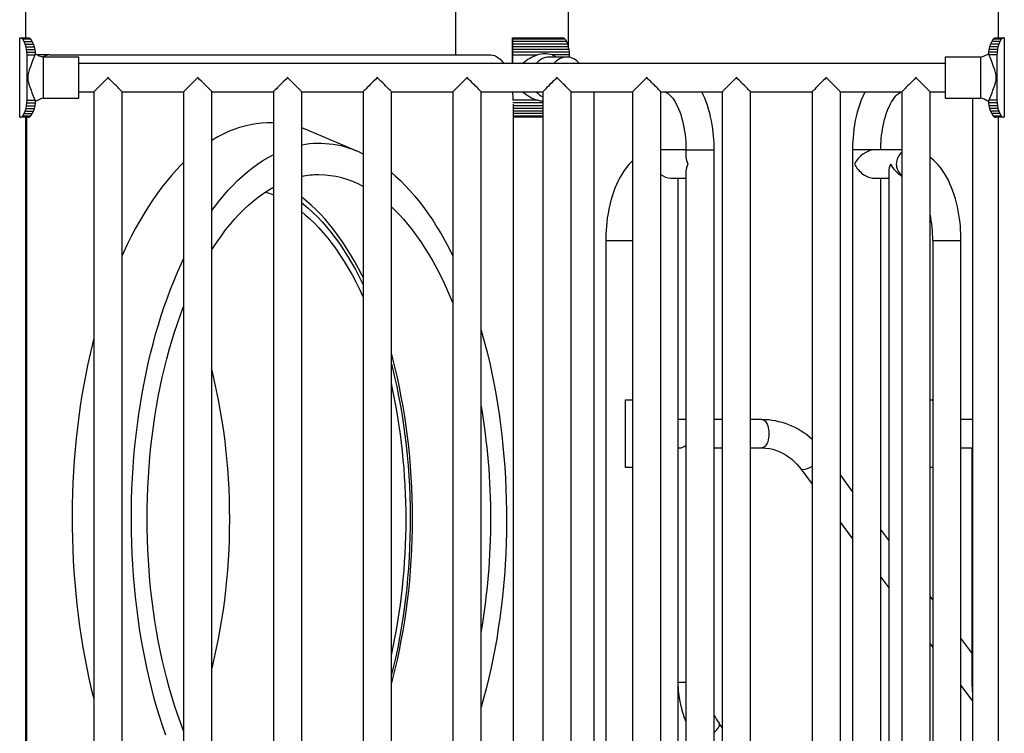
# Model space of a CAD drawing. Units: inches. Extents: x 0.4 to 8.5, y 0.2 to 10.6.
# Drawn here: x 4.5 to 5.5, y 5.2 to 5.9 of the extents above; entities that cross this region are included whole.
import ezdxf

# ---------------------------------------------------------------- set-up
doc = ezdxf.new("R2010")
doc.units = ezdxf.units.IN
doc.header["$MEASUREMENT"] = 0

msp = doc.modelspace()

# ---------------------------------------------------------------- linework, layer by layer
at = {"color": 7, "linetype": 'Continuous', "lineweight": 25}
for p, q in [((4.48802, 5.9045), (4.48802, 5.98404)), ((4.91984, 5.98404), (4.91984, 5.88745)), ((5.03347, 5.89403), (5.03347, 5.98404)), ((5.46529, 5.98404), (5.46529, 5.9045)), ((4.48189, 5.82495), (4.48189, 5.9045)), ((4.48189, 5.9045), (4.48309, 5.9045)), ((4.48349, 5.90446), (4.48309, 5.9045)), ((4.48309, 5.9045), (4.49072, 5.9045)), ((4.48349, 5.90446), (4.48388, 5.90435)), ((4.48349, 5.90446), (4.49118, 5.90446)), ((4.48388, 5.90435), (4.48425, 5.90416)), ((4.48388, 5.90435), (4.49163, 5.90435)), ((4.48425, 5.90416), (4.48459, 5.90391)), ((4.48425, 5.90416), (4.49206, 5.90416)), ((4.48459, 5.90391), (4.4849, 5.9036)), ((4.49245, 5.90391), (4.48459, 5.90391)), ((4.4849, 5.9036), (4.48515, 5.90323)), ((4.49279, 5.9036), (4.4849, 5.9036)), ((4.4864, 5.90084), (4.48515, 5.90323)), ((4.49308, 5.90323), (4.48515, 5.90323)), ((4.48744, 5.89832), (4.4864, 5.90084)), ((4.4864, 5.90084), (4.49451, 5.90084)), ((4.48826, 5.8957), (4.48744, 5.89832)), ((4.48744, 5.89832), (4.49571, 5.89832)), ((4.49118, 5.90446), (4.49072, 5.9045)), ((4.49163, 5.90435), (4.49118, 5.90446)), ((4.49206, 5.90416), (4.49163, 5.90435)), ((4.49245, 5.90391), (4.49206, 5.90416)), ((4.49279, 5.9036), (4.49245, 5.90391)), ((4.49308, 5.90323), (4.49279, 5.9036)), ((4.49451, 5.90084), (4.49308, 5.90323)), ((4.49571, 5.89832), (4.49451, 5.90084)), ((4.49665, 5.8957), (4.49571, 5.89832)), ((4.97707, 5.87893), (4.97707, 5.9045)), ((4.97707, 5.9045), (4.97708, 5.9045)), ((4.97708, 5.9045), (4.97708, 5.90446)), ((4.97708, 5.9045), (5.02802, 5.9045)), ((4.97708, 5.90446), (4.97708, 5.90435)), ((4.97708, 5.90446), (5.02841, 5.90446)), ((4.97708, 5.90435), (4.97708, 5.90416)), ((4.97708, 5.90435), (5.0288, 5.90435)), ((4.97708, 5.90416), (4.97709, 5.90391)), ((4.97708, 5.90416), (5.02917, 5.90416)), ((4.97709, 5.90391), (4.97709, 5.9036)), ((5.0295, 5.90391), (4.97709, 5.90391)), ((4.97709, 5.9036), (4.97709, 5.90323)), ((5.0298, 5.9036), (4.97709, 5.9036)), ((4.97709, 5.90323), (4.9771, 5.90084)), ((5.03005, 5.90323), (4.97709, 5.90323)), ((4.9771, 5.90084), (4.9771, 5.89832)), ((5.03128, 5.90084), (4.9771, 5.90084)), ((4.9771, 5.89832), (4.97711, 5.8957)), ((5.03231, 5.89832), (4.9771, 5.89832)), ((5.02841, 5.90446), (5.02802, 5.9045)), ((5.0288, 5.90435), (5.02841, 5.90446)), ((5.02917, 5.90416), (5.0288, 5.90435)), ((5.0295, 5.90391), (5.02917, 5.90416)), ((5.0298, 5.9036), (5.0295, 5.90391)), ((5.03005, 5.90323), (5.0298, 5.9036)), ((5.03005, 5.90323), (5.03128, 5.90084)), ((5.03128, 5.90084), (5.03231, 5.89832)), ((5.03231, 5.89832), (5.03311, 5.8957)), ((5.45761, 5.89832), (5.45667, 5.8957)), ((5.4588, 5.90084), (5.45761, 5.89832)), ((5.46587, 5.89832), (5.45761, 5.89832)), ((5.46023, 5.90323), (5.4588, 5.90084)), ((5.46691, 5.90084), (5.4588, 5.90084)), ((5.46052, 5.9036), (5.46023, 5.90323)), ((5.46816, 5.90323), (5.46023, 5.90323)), ((5.46086, 5.90391), (5.46052, 5.9036)), ((5.46842, 5.9036), (5.46052, 5.9036)), ((5.46125, 5.90416), (5.46086, 5.90391)), ((5.46872, 5.90391), (5.46086, 5.90391)), ((5.46168, 5.90435), (5.46125, 5.90416)), ((5.46125, 5.90416), (5.46906, 5.90416)), ((5.46213, 5.90446), (5.46168, 5.90435)), ((5.46168, 5.90435), (5.46943, 5.90435)), ((5.46259, 5.9045), (5.46213, 5.90446)), ((5.46213, 5.90446), (5.46982, 5.90446)), ((5.46259, 5.9045), (5.47022, 5.9045)), ((5.46587, 5.89832), (5.46506, 5.8957)), ((5.46691, 5.90084), (5.46587, 5.89832)), ((5.46816, 5.90323), (5.46691, 5.90084)), ((5.46816, 5.90323), (5.46842, 5.9036)), ((5.46842, 5.9036), (5.46872, 5.90391)), ((5.46872, 5.90391), (5.46906, 5.90416)), ((5.46906, 5.90416), (5.46943, 5.90435)), ((5.46943, 5.90435), (5.46982, 5.90446)), ((5.46982, 5.90446), (5.47022, 5.9045)), ((5.47142, 5.9045), (5.47022, 5.9045)), ((5.47142, 5.9045), (5.47142, 5.82495)), ((4.48885, 5.89299), (4.48826, 5.8957)), ((4.48826, 5.8957), (4.49665, 5.8957)), ((4.4892, 5.89024), (4.48885, 5.89299)), ((4.48885, 5.89299), (4.49732, 5.89299)), ((4.48932, 5.88745), (4.4892, 5.89024)), ((4.4892, 5.89024), (4.49773, 5.89024)), ((4.49732, 5.89299), (4.49665, 5.8957)), ((4.49773, 5.89024), (4.49732, 5.89299)), ((4.49781, 5.88859), (4.49773, 5.89024)), ((4.97711, 5.8957), (4.97711, 5.89299)), ((5.03311, 5.8957), (4.97711, 5.8957)), ((4.97711, 5.89299), (4.97711, 5.89024)), ((5.0337, 5.89299), (4.97711, 5.89299)), ((5.03405, 5.89024), (4.97711, 5.89024)), ((4.97711, 5.89024), (4.97711, 5.88745)), ((5.03311, 5.8957), (5.0337, 5.89299)), ((5.0337, 5.89299), (5.03405, 5.89024)), ((5.03405, 5.89024), (5.03417, 5.88745)), ((5.45558, 5.89024), (5.4555, 5.8886)), ((5.45599, 5.89299), (5.45558, 5.89024)), ((5.46411, 5.89024), (5.45558, 5.89024)), ((5.45667, 5.8957), (5.45599, 5.89299)), ((5.46446, 5.89299), (5.45599, 5.89299)), ((5.46506, 5.8957), (5.45667, 5.8957)), ((5.46411, 5.89024), (5.46399, 5.88745)), ((5.46446, 5.89299), (5.46411, 5.89024)), ((5.46506, 5.8957), (5.46446, 5.89299)), ((4.48932, 5.842), (4.48932, 5.88745)), ((4.48932, 5.88745), (4.49734, 5.88745)), ((4.51186, 5.88745), (4.49997, 5.88745)), ((4.5412, 5.88529), (4.50572, 5.88529)), ((4.50572, 5.84416), (4.50572, 5.88529)), ((4.51186, 5.88745), (4.95504, 5.88745)), ((4.5412, 5.84416), (4.5412, 5.88529)), ((5.41211, 5.87893), (4.5412, 5.87893)), ((4.97711, 5.88745), (5.0022, 5.88745)), ((4.97711, 5.88745), (4.97711, 5.87893)), ((5.03166, 5.88529), (5.01392, 5.88529)), ((5.03417, 5.88745), (5.01713, 5.88745)), ((5.03417, 5.88745), (5.03417, 5.88509)), ((5.44759, 5.88529), (5.41211, 5.88529)), ((5.41211, 5.88529), (5.41211, 5.84416)), ((5.44759, 5.88529), (5.44759, 5.84416)), ((5.46399, 5.88745), (5.45597, 5.88745)), ((5.46399, 5.88745), (5.46399, 5.842)), ((4.49, 5.86729), (4.49, 5.86216)), ((4.57041, 5.86501), (4.57069, 5.86472)), ((4.57069, 5.86472), (4.57097, 5.86501)), ((4.6606, 5.86501), (4.66089, 5.86472)), ((4.66089, 5.86472), (4.66117, 5.86501)), ((4.7508, 5.86501), (4.75109, 5.86472)), ((4.75109, 5.86472), (4.75137, 5.86501)), ((4.841, 5.86501), (4.84129, 5.86472)), ((4.84129, 5.86472), (4.84157, 5.86501)), ((4.9312, 5.86501), (4.93148, 5.86472)), ((4.93148, 5.86472), (4.93177, 5.86501)), ((5.02154, 5.86501), (5.02183, 5.86472)), ((5.02183, 5.86472), (5.02211, 5.86501)), ((5.11174, 5.86501), (5.11202, 5.86472)), ((5.11202, 5.86472), (5.11231, 5.86501)), ((5.20194, 5.86501), (5.20222, 5.86472)), ((5.20222, 5.86472), (5.20251, 5.86501)), ((5.29214, 5.86501), (5.29242, 5.86472)), ((5.29242, 5.86472), (5.29271, 5.86501)), ((5.38234, 5.86501), (5.38262, 5.86472)), ((5.38262, 5.86472), (5.38291, 5.86501)), ((5.46331, 5.86216), (5.46331, 5.86729)), ((4.5412, 5.85052), (4.55648, 5.85052)), ((4.55648, 5.85052), (4.55648, 5.01984)), ((4.58489, 5.85052), (4.64668, 5.85052)), ((4.58489, 5.01984), (4.58489, 5.85052)), ((4.64668, 5.85052), (4.64668, 4.96132)), ((4.67509, 5.85052), (4.73688, 5.85052)), ((4.67509, 4.96132), (4.67509, 5.85052)), ((4.67509, 5.85052), (4.67509, 5.85052)), ((4.73688, 5.85052), (4.73688, 4.96132)), ((4.76529, 5.85052), (4.82708, 5.85052)), ((4.76529, 4.96132), (4.76529, 5.85052)), ((4.76529, 5.85052), (4.76529, 5.85052)), ((4.82708, 5.85052), (4.82708, 4.96132)), ((4.85549, 5.85052), (4.91728, 5.85052)), ((4.85549, 4.96132), (4.85549, 5.85052)), ((4.85549, 5.85052), (4.85549, 5.85052)), ((4.91728, 5.85052), (4.91728, 4.96132)), ((4.94569, 5.85052), (5.00762, 5.85052)), ((4.94569, 4.96132), (4.94569, 5.85052)), ((5.00762, 5.85052), (5.00762, 4.96132)), ((5.03603, 4.96132), (5.03603, 5.85052)), ((5.03603, 5.85052), (5.09782, 5.85052)), ((5.05919, 4.9812), (5.05919, 5.85052)), ((5.09782, 5.85052), (5.09782, 4.96132)), ((5.12623, 4.96132), (5.12623, 5.85052)), ((5.12623, 5.85052), (5.18802, 5.85052)), ((5.18802, 5.85052), (5.18802, 4.96132)), ((5.21643, 4.96132), (5.21643, 5.85052)), ((5.21643, 5.85052), (5.27822, 5.85052)), ((5.27822, 5.85052), (5.27822, 4.96132)), ((5.30663, 4.96132), (5.30663, 5.85052)), ((5.30663, 5.85052), (5.36842, 5.85052)), ((5.36842, 5.85052), (5.36842, 5.01984)), ((5.39683, 5.01984), (5.39683, 5.85052)), ((5.39683, 5.85052), (5.41211, 5.85052)), ((4.48885, 5.83645), (4.4892, 5.83921)), ((4.4892, 5.83921), (4.48932, 5.842)), ((4.4892, 5.83921), (4.49773, 5.83921)), ((4.48932, 5.842), (4.49734, 5.842)), ((4.49732, 5.83645), (4.49773, 5.83921)), ((4.49773, 5.83921), (4.49781, 5.84084)), ((4.50572, 5.84416), (4.5412, 5.84416)), ((5.0022, 5.842), (4.97757, 5.842)), ((5.00762, 5.83921), (4.97765, 5.83921)), ((5.41211, 5.84416), (5.44759, 5.84416)), ((5.43958, 5.84416), (5.43958, 4.9741)), ((5.4555, 5.84086), (5.45558, 5.83921)), ((5.45558, 5.83921), (5.45599, 5.83645)), ((5.46411, 5.83921), (5.45558, 5.83921)), ((5.46399, 5.842), (5.45597, 5.842)), ((5.46399, 5.842), (5.46411, 5.83921)), ((5.46411, 5.83921), (5.46446, 5.83645)), ((4.48515, 5.82621), (4.4864, 5.82861)), ((4.4864, 5.82861), (4.48744, 5.83113)), ((4.4864, 5.82861), (4.49451, 5.82861)), ((4.48744, 5.83113), (4.48826, 5.83375)), ((4.48744, 5.83113), (4.49571, 5.83113)), ((4.48826, 5.83375), (4.48885, 5.83645)), ((4.48826, 5.83375), (4.49665, 5.83375)), ((4.48885, 5.83645), (4.49732, 5.83645)), ((4.49308, 5.82621), (4.49451, 5.82861)), ((4.49451, 5.82861), (4.49571, 5.83113)), ((4.49571, 5.83113), (4.49665, 5.83375)), ((4.49665, 5.83375), (4.49732, 5.83645)), ((4.97777, 5.83787), (4.97777, 5.00109)), ((5.00762, 5.83645), (4.97777, 5.83645)), ((5.00762, 5.83375), (4.97777, 5.83375)), ((5.00762, 5.83113), (4.97777, 5.83113)), ((5.00762, 5.82861), (4.97777, 5.82861)), ((5.45599, 5.83645), (5.45667, 5.83375)), ((5.46446, 5.83645), (5.45599, 5.83645)), ((5.45667, 5.83375), (5.45761, 5.83113)), ((5.46506, 5.83375), (5.45667, 5.83375)), ((5.45761, 5.83113), (5.4588, 5.82861)), ((5.46587, 5.83113), (5.45761, 5.83113)), ((5.4588, 5.82861), (5.46023, 5.82621)), ((5.46691, 5.82861), (5.4588, 5.82861)), ((5.46446, 5.83645), (5.46506, 5.83375)), ((5.46506, 5.83375), (5.46587, 5.83113)), ((5.46587, 5.83113), (5.46691, 5.82861)), ((5.46691, 5.82861), (5.46816, 5.82621)), ((4.48189, 5.82495), (4.48309, 5.82495)), ((4.48349, 5.82499), (4.48309, 5.82495)), ((4.49072, 5.82495), (4.48309, 5.82495)), ((4.48388, 5.8251), (4.48349, 5.82499)), ((4.49118, 5.82499), (4.48349, 5.82499)), ((4.48425, 5.82529), (4.48388, 5.8251)), ((4.49163, 5.8251), (4.48388, 5.8251)), ((4.48459, 5.82554), (4.48425, 5.82529)), ((4.49206, 5.82529), (4.48425, 5.82529)), ((4.4849, 5.82585), (4.48459, 5.82554)), ((4.48459, 5.82554), (4.49245, 5.82554)), ((4.48515, 5.82621), (4.4849, 5.82585)), ((4.4849, 5.82585), (4.49279, 5.82585)), ((4.48515, 5.82621), (4.49308, 5.82621)), ((4.48802, 2.717), (4.48802, 5.82495)), ((4.48802, 5.82495), (4.48934, 5.82495)), ((4.48913, 5.00109), (4.48913, 5.82495)), ((4.49072, 5.82495), (4.49118, 5.82499)), ((4.49118, 5.82499), (4.49163, 5.8251)), ((4.49163, 5.8251), (4.49206, 5.82529)), ((4.49206, 5.82529), (4.49245, 5.82554)), ((4.49245, 5.82554), (4.49279, 5.82585)), ((4.49279, 5.82585), (4.49308, 5.82621)), ((4.97777, 5.82621), (5.00762, 5.82621)), ((4.97777, 5.82585), (5.00762, 5.82585)), ((4.97777, 5.82554), (5.00762, 5.82554)), ((5.00762, 5.82529), (4.97777, 5.82529)), ((5.00762, 5.8251), (4.97777, 5.8251)), ((5.00762, 5.82499), (4.97777, 5.82499)), ((5.00762, 5.82495), (4.97777, 5.82495)), ((5.46023, 5.82621), (5.46052, 5.82585)), ((5.46023, 5.82621), (5.46816, 5.82621)), ((5.46052, 5.82585), (5.46086, 5.82554)), ((5.46052, 5.82585), (5.46842, 5.82585)), ((5.46086, 5.82554), (5.46125, 5.82529)), ((5.46086, 5.82554), (5.46872, 5.82554)), ((5.46125, 5.82529), (5.46168, 5.8251)), ((5.46906, 5.82529), (5.46125, 5.82529)), ((5.46168, 5.8251), (5.46213, 5.82499)), ((5.46943, 5.8251), (5.46168, 5.8251)), ((5.46213, 5.82499), (5.46259, 5.82495)), ((5.46982, 5.82499), (5.46213, 5.82499)), ((5.47022, 5.82495), (5.46259, 5.82495)), ((5.46529, 5.82495), (5.46529, 2.717)), ((5.46842, 5.82585), (5.46816, 5.82621)), ((5.46872, 5.82554), (5.46842, 5.82585)), ((5.46906, 5.82529), (5.46872, 5.82554)), ((5.46943, 5.8251), (5.46906, 5.82529)), ((5.46982, 5.82499), (5.46943, 5.8251)), ((5.46982, 5.82499), (5.47022, 5.82495)), ((5.47142, 5.82495), (5.47022, 5.82495)), ((4.82234, 5.79011), (4.77531, 5.81036)), ((5.15148, 5.792), (5.12623, 5.792)), ((5.15148, 5.792), (5.15148, 5.7849)), ((5.17989, 5.03972), (5.17989, 5.792)), ((5.31887, 5.792), (5.31887, 5.03972)), ((5.36842, 5.792), (5.34018, 5.792)), ((5.15148, 5.77069), (5.15148, 5.06102)), ((5.35523, 5.77069), (5.35523, 5.06103)), ((5.13643, 5.76359), (5.15148, 5.76359)), ((5.14353, 5.06813), (5.14353, 5.76359)), ((5.34018, 5.76359), (5.35523, 5.76359)), ((5.34728, 5.06813), (5.34728, 5.76359)), ((5.36824, 5.76613), (5.36842, 5.76604)), ((5.07088, 5.70097), (5.07088, 5.13075)), ((5.39947, 5.70097), (5.39947, 5.13075)), ((5.42788, 5.13075), (5.42788, 5.70097)), ((5.09076, 5.54103), (5.09782, 5.54103)), ((5.09076, 5.47285), (5.09076, 5.54103)), ((5.39683, 5.54103), (5.39947, 5.54103)), ((5.15148, 5.52114), (5.14353, 5.52114)), ((5.18802, 5.52114), (5.17989, 5.52114)), ((5.22775, 5.52114), (5.21643, 5.52114)), ((5.43958, 5.52114), (5.42788, 5.52114)), ((5.14353, 5.49274), (5.14533, 5.49274)), ((5.17989, 5.49274), (5.18802, 5.49274)), ((5.21643, 5.49274), (5.22775, 5.49274)), ((5.42788, 5.49274), (5.43958, 5.49274)), ((5.43888, 5.49274), (5.43888, 5.25732)), ((5.09782, 5.47285), (5.09076, 5.47285)), ((5.39947, 5.47285), (5.39683, 5.47285)), ((5.26684, 5.4716), (5.27822, 5.45622)), ((5.31887, 5.44903), (5.30663, 5.46558)), ((5.30663, 5.41781), (5.31887, 5.40126)), ((5.35523, 5.39987), (5.34728, 5.41062)), ((5.34728, 5.36285), (5.35523, 5.35209)), ((5.39947, 5.34006), (5.39683, 5.34364)), ((5.39683, 5.29586), (5.39947, 5.29228)), ((5.43888, 5.28678), (5.42788, 5.30165)), ((5.42788, 5.25387), (5.43958, 5.23807)), ((5.18802, 5.21182), (5.18496, 5.21595))]:
    msp.add_line(p, q, dxfattribs=at)
at = {"color": 8, "linetype": 'Continuous', "lineweight": 25}
for p, q in [((5.15148, 5.792), (5.17989, 5.792)), ((5.34018, 5.792), (5.31887, 5.792)), ((5.07088, 5.70097), (5.09782, 5.70097)), ((5.39947, 5.70097), (5.42078, 5.70097)), ((5.42078, 5.70097), (5.42788, 5.70097)), ((5.14353, 5.25732), (5.15148, 5.25732)), ((5.43888, 5.25732), (5.43958, 5.25732))]:
    msp.add_line(p, q, dxfattribs=at)
at = {"color": 7, "linetype": 'Continuous', "lineweight": 25, "flags": 128}
for points in [[(4.49734, 5.88745), (4.49773, 5.88849), (4.49776, 5.88859)], [(5.45554, 5.8886), (5.45552, 5.88865), (5.45567, 5.88825), (5.45597, 5.88745)], [(4.95504, 5.88745), (4.95702, 5.88728), (4.95899, 5.88676), (4.96092, 5.8859), (4.96282, 5.88471), (4.96465, 5.88319), (4.96641, 5.88136), (4.96808, 5.87923), (4.96829, 5.87893)], [(5.01713, 5.88745), (5.02088, 5.88567), (5.02138, 5.88529)], [(4.57069, 5.86472), (4.56891, 5.86294), (4.56716, 5.86119), (4.56546, 5.8595), (4.56385, 5.85788), (4.56234, 5.85638), (4.56097, 5.855), (4.55974, 5.85378), (4.5587, 5.85273), (4.55784, 5.85187), (4.55718, 5.85122), (4.55674, 5.85077), (4.55651, 5.85055), (4.55648, 5.85052)], [(4.58489, 5.85052), (4.58487, 5.85055), (4.58464, 5.85077), (4.5842, 5.85122), (4.58354, 5.85187), (4.58268, 5.85273), (4.58163, 5.85378), (4.58041, 5.855), (4.57904, 5.85638), (4.57753, 5.85788), (4.57592, 5.8595), (4.57422, 5.86119), (4.57247, 5.86294), (4.57069, 5.86472)], [(4.66089, 5.86472), (4.65903, 5.86287), (4.65721, 5.86105), (4.65545, 5.85929), (4.65379, 5.85762), (4.65224, 5.85608), (4.65084, 5.85468), (4.64962, 5.85346), (4.64859, 5.85242), (4.64777, 5.8516), (4.64717, 5.851), (4.64681, 5.85064), (4.64668, 5.85052)], [(4.67509, 5.85052), (4.67497, 5.85064), (4.67461, 5.851), (4.67401, 5.8516), (4.67319, 5.85242), (4.67216, 5.85346), (4.67093, 5.85468), (4.66954, 5.85608), (4.66799, 5.85762), (4.66632, 5.85929), (4.66456, 5.86105), (4.66274, 5.86287), (4.66089, 5.86472)], [(4.75109, 5.86472), (4.74923, 5.86287), (4.74741, 5.86105), (4.74565, 5.85929), (4.74398, 5.85762), (4.74244, 5.85608), (4.74104, 5.85468), (4.73982, 5.85346), (4.73879, 5.85242), (4.73796, 5.8516), (4.73737, 5.851), (4.737, 5.85064), (4.73688, 5.85052)], [(4.76529, 5.85052), (4.76517, 5.85064), (4.76481, 5.851), (4.76421, 5.8516), (4.76339, 5.85242), (4.76236, 5.85346), (4.76113, 5.85468), (4.75973, 5.85608), (4.75819, 5.85762), (4.75652, 5.85929), (4.75476, 5.86105), (4.75294, 5.86287), (4.75109, 5.86472)], [(4.84129, 5.86472), (4.83943, 5.86287), (4.83761, 5.86105), (4.83585, 5.85929), (4.83418, 5.85762), (4.83264, 5.85608), (4.83124, 5.85468), (4.83002, 5.85346), (4.82898, 5.85242), (4.82816, 5.8516), (4.82757, 5.851), (4.8272, 5.85064), (4.82708, 5.85052)], [(4.85549, 5.85052), (4.85537, 5.85064), (4.85501, 5.851), (4.85441, 5.8516), (4.85359, 5.85242), (4.85256, 5.85346), (4.85133, 5.85468), (4.84993, 5.85608), (4.84839, 5.85762), (4.84672, 5.85929), (4.84496, 5.86105), (4.84314, 5.86287), (4.84129, 5.86472)], [(4.93148, 5.86472), (4.92997, 5.86321), (4.9289, 5.86214), (4.92749, 5.86073), (4.92626, 5.8595), (4.92449, 5.85773), (4.92289, 5.85613), (4.92144, 5.85468), (4.9196, 5.85284), (4.91828, 5.85152), (4.91783, 5.85107), (4.91752, 5.85076), (4.91728, 5.85052)], [(4.94569, 5.85052), (4.94563, 5.85058), (4.94545, 5.85076), (4.94469, 5.85152), (4.94337, 5.85284), (4.94252, 5.85369), (4.94153, 5.85468), (4.94047, 5.85574), (4.93926, 5.85695), (4.93806, 5.85815), (4.93671, 5.8595), (4.93548, 5.86073), (4.93407, 5.86214), (4.933, 5.86321), (4.93148, 5.86472)], [(5.02183, 5.86472), (5.02031, 5.86321), (5.01924, 5.86214), (5.01783, 5.86073), (5.0166, 5.8595), (5.01483, 5.85773), (5.01323, 5.85613), (5.01178, 5.85468), (5.00994, 5.85284), (5.00862, 5.85152), (5.00817, 5.85107), (5.00786, 5.85076), (5.00762, 5.85052)], [(5.03603, 5.85052), (5.03597, 5.85058), (5.03579, 5.85076), (5.03503, 5.85152), (5.03372, 5.85284), (5.03286, 5.85369), (5.03187, 5.85468), (5.03081, 5.85574), (5.0296, 5.85695), (5.0284, 5.85815), (5.02705, 5.8595), (5.02583, 5.86073), (5.02441, 5.86214), (5.02334, 5.86321), (5.02183, 5.86472)], [(5.11202, 5.86472), (5.11051, 5.86321), (5.10944, 5.86214), (5.10803, 5.86073), (5.1068, 5.8595), (5.10503, 5.85773), (5.10343, 5.85613), (5.10198, 5.85468), (5.10014, 5.85284), (5.09882, 5.85152), (5.09837, 5.85107), (5.09806, 5.85076), (5.09782, 5.85052)], [(5.12623, 5.85052), (5.12617, 5.85058), (5.12599, 5.85076), (5.12523, 5.85152), (5.12391, 5.85284), (5.12306, 5.85369), (5.12207, 5.85468), (5.121, 5.85574), (5.1198, 5.85695), (5.1186, 5.85815), (5.11725, 5.8595), (5.11602, 5.86073), (5.11461, 5.86214), (5.11354, 5.86321), (5.11202, 5.86472)], [(5.20222, 5.86472), (5.20071, 5.86321), (5.19964, 5.86214), (5.19822, 5.86073), (5.197, 5.8595), (5.19523, 5.85773), (5.19363, 5.85613), (5.19218, 5.85468), (5.19033, 5.85284), (5.18902, 5.85152), (5.18857, 5.85107), (5.18826, 5.85076), (5.18802, 5.85052)], [(5.21643, 5.85052), (5.21637, 5.85058), (5.21619, 5.85076), (5.21543, 5.85152), (5.21411, 5.85284), (5.21326, 5.85369), (5.21227, 5.85468), (5.2112, 5.85574), (5.21, 5.85695), (5.2088, 5.85815), (5.20745, 5.8595), (5.20622, 5.86073), (5.20481, 5.86214), (5.20374, 5.86321), (5.20222, 5.86472)], [(5.29242, 5.86472), (5.29091, 5.86321), (5.28984, 5.86214), (5.28842, 5.86073), (5.28719, 5.8595), (5.28543, 5.85773), (5.28383, 5.85613), (5.28238, 5.85468), (5.28053, 5.85284), (5.27922, 5.85152), (5.27877, 5.85107), (5.27846, 5.85076), (5.27822, 5.85052)], [(5.30663, 5.85052), (5.30657, 5.85058), (5.30639, 5.85076), (5.30563, 5.85152), (5.30431, 5.85284), (5.30346, 5.85369), (5.30247, 5.85468), (5.3014, 5.85574), (5.3002, 5.85695), (5.299, 5.85815), (5.29765, 5.8595), (5.29642, 5.86073), (5.29501, 5.86214), (5.29394, 5.86321), (5.29242, 5.86472)], [(5.38262, 5.86472), (5.38084, 5.86294), (5.37909, 5.86119), (5.37739, 5.8595), (5.37578, 5.85788), (5.37427, 5.85638), (5.3729, 5.855), (5.37168, 5.85378), (5.37063, 5.85273), (5.36977, 5.85187), (5.36911, 5.85122), (5.36867, 5.85077), (5.36844, 5.85055), (5.36842, 5.85052)], [(5.39683, 5.85052), (5.3968, 5.85055), (5.39657, 5.85077), (5.39613, 5.85122), (5.39547, 5.85187), (5.39461, 5.85273), (5.39357, 5.85378), (5.39235, 5.855), (5.39097, 5.85638), (5.38946, 5.85788), (5.38785, 5.8595), (5.38615, 5.86119), (5.3844, 5.86294), (5.38262, 5.86472)], [(5.12932, 5.85051), (5.12945, 5.85052), (5.1302, 5.85043), (5.13092, 5.85022), (5.13171, 5.84989), (5.1326, 5.84939), (5.13358, 5.84872), (5.13463, 5.84786), (5.13575, 5.84679), (5.13692, 5.8455), (5.13813, 5.844), (5.13934, 5.84227), (5.14057, 5.84032), (5.14177, 5.83816), (5.14295, 5.8358), (5.14409, 5.83323), (5.14518, 5.83048), (5.1462, 5.82755), (5.14716, 5.82447), (5.14803, 5.82124), (5.14881, 5.81789), (5.1495, 5.81444), (5.15009, 5.81091), (5.15057, 5.80737), (5.15094, 5.80387), (5.15121, 5.80044), (5.15135, 5.79799), (5.15144, 5.79553), (5.15148, 5.792)], [(5.17989, 5.792), (5.17982, 5.79701), (5.17974, 5.79904), (5.17955, 5.80241), (5.17929, 5.80588), (5.17892, 5.80957), (5.17844, 5.81339), (5.17784, 5.81728), (5.17713, 5.8212), (5.17631, 5.82513), (5.17536, 5.82904), (5.17429, 5.8329), (5.1731, 5.83669), (5.17179, 5.84041), (5.17036, 5.84404), (5.16881, 5.84756), (5.16736, 5.85052)], [(5.33142, 5.85052), (5.33084, 5.84941), (5.32914, 5.84576), (5.32757, 5.84198), (5.32613, 5.83807), (5.32482, 5.83405), (5.32364, 5.82994), (5.3226, 5.82574), (5.32169, 5.82148), (5.3209, 5.81718), (5.32026, 5.81286), (5.31974, 5.80858), (5.31936, 5.80448), (5.31912, 5.80085), (5.31899, 5.79811), (5.3189, 5.79499), (5.31887, 5.792)], [(5.34728, 5.792), (5.34735, 5.79622), (5.34741, 5.79793), (5.34757, 5.80075), (5.3478, 5.80365), (5.34812, 5.80673), (5.34852, 5.80988), (5.34902, 5.81307), (5.34961, 5.81625), (5.35029, 5.81939), (5.35105, 5.82246), (5.35189, 5.82543), (5.35281, 5.8283), (5.35379, 5.83103), (5.35483, 5.83361), (5.35592, 5.83602), (5.35705, 5.83826), (5.3582, 5.84032), (5.35936, 5.84218), (5.36052, 5.84384), (5.36167, 5.84531), (5.3628, 5.84657), (5.36388, 5.84763), (5.3649, 5.8485), (5.36585, 5.84919), (5.36672, 5.84972), (5.36751, 5.85009), (5.36822, 5.85034), (5.36842, 5.85038)], [(4.49777, 5.84085), (4.49779, 5.8408), (4.49764, 5.8412), (4.49734, 5.842)], [(5.00762, 5.8409), (5.0053, 5.8412), (5.0022, 5.842)], [(5.45597, 5.842), (5.45558, 5.84096), (5.45555, 5.84086)], [(4.73688, 5.81921), (4.73625, 5.81923), (4.73065, 5.81923), (4.72505, 5.81891), (4.71946, 5.81828), (4.71387, 5.81734), (4.70831, 5.81608), (4.70276, 5.8145), (4.69723, 5.81262), (4.69174, 5.81042), (4.68628, 5.80792), (4.68086, 5.80511), (4.67547, 5.80199), (4.67509, 5.80176)], [(4.64668, 5.77941), (4.64429, 5.77706), (4.63932, 5.77189), (4.63442, 5.76645), (4.62961, 5.76073), (4.62487, 5.75475), (4.62022, 5.7485), (4.61566, 5.74199), (4.61119, 5.73522), (4.60682, 5.72821), (4.60255, 5.72095), (4.59839, 5.71346), (4.59433, 5.70573), (4.59038, 5.69778), (4.58655, 5.68961), (4.58489, 5.68595)], [(4.67509, 5.73115), (4.67722, 5.73407), (4.68179, 5.74004), (4.68644, 5.74575), (4.69118, 5.75118), (4.69599, 5.75634), (4.70087, 5.76122), (4.70582, 5.76581), (4.71083, 5.77012), (4.71591, 5.77413), (4.72104, 5.77785), (4.72623, 5.78127), (4.73146, 5.78438), (4.73673, 5.78719), (4.73688, 5.78727)], [(5.09782, 5.78117), (5.0964, 5.77985), (5.09394, 5.77724), (5.09159, 5.77441), (5.08935, 5.77136), (5.08723, 5.76812), (5.08523, 5.7647), (5.08337, 5.76111), (5.08163, 5.75738), (5.08003, 5.75352), (5.07856, 5.74953), (5.07721, 5.74543), (5.076, 5.74122), (5.07492, 5.73694), (5.07396, 5.73258), (5.07314, 5.72818), (5.07246, 5.72375), (5.0719, 5.71934), (5.07148, 5.71506), (5.07118, 5.71097), (5.07103, 5.70806), (5.07093, 5.70503), (5.07088, 5.70097)], [(5.42788, 5.70097), (5.4278, 5.70611), (5.42773, 5.70819), (5.42754, 5.71164), (5.42728, 5.71519), (5.42691, 5.71898), (5.42643, 5.72289), (5.42584, 5.72688), (5.42513, 5.73091), (5.4243, 5.73494), (5.42336, 5.73896), (5.42229, 5.74293), (5.42111, 5.74684), (5.4198, 5.75067), (5.41838, 5.75442), (5.41683, 5.75806), (5.41517, 5.76158), (5.41338, 5.76498), (5.41147, 5.76823), (5.40944, 5.77133), (5.40729, 5.77427), (5.40502, 5.77702), (5.40264, 5.77957), (5.40016, 5.78192), (5.39758, 5.78404), (5.39683, 5.78457)], [(4.85549, 5.76928), (4.8595, 5.76581), (4.86445, 5.76122), (4.86933, 5.75634), (4.87414, 5.75118), (4.87887, 5.74575), (4.88353, 5.74004), (4.88809, 5.73407), (4.89257, 5.72783), (4.89696, 5.72134), (4.90125, 5.71459), (4.90545, 5.7076), (4.90953, 5.70037), (4.91352, 5.69291), (4.91728, 5.68545)], [(4.67509, 5.69184), (4.67613, 5.69348), (4.68029, 5.69979), (4.68454, 5.70585), (4.68888, 5.71164), (4.6933, 5.71718), (4.6978, 5.72244), (4.70239, 5.72743), (4.70704, 5.73214), (4.71177, 5.73656), (4.71656, 5.7407), (4.72141, 5.74455), (4.72631, 5.7481), (4.73127, 5.75136), (4.73627, 5.75431), (4.73688, 5.75465)], [(4.82708, 5.66377), (4.82606, 5.66582), (4.82232, 5.67308), (4.81847, 5.68012), (4.81451, 5.68692), (4.81045, 5.69348), (4.8063, 5.69979), (4.80205, 5.70585), (4.79771, 5.71164), (4.79329, 5.71718), (4.78878, 5.72244), (4.7842, 5.72743), (4.77954, 5.73214), (4.77482, 5.73656), (4.77003, 5.7407), (4.76529, 5.74446)], [(4.76529, 5.73894), (4.76706, 5.73755), (4.77184, 5.73358), (4.77655, 5.72931), (4.7812, 5.72476), (4.78577, 5.71993), (4.79027, 5.71483), (4.79469, 5.70945), (4.79903, 5.70381), (4.80328, 5.6979), (4.80744, 5.69175), (4.8115, 5.68534), (4.81546, 5.67869), (4.81932, 5.6718), (4.82308, 5.66468), (4.82672, 5.65733), (4.82708, 5.65659)], [(4.76529, 5.72979), (4.76871, 5.72699), (4.77339, 5.72285), (4.77801, 5.71843), (4.78255, 5.71373), (4.78702, 5.70875), (4.79142, 5.70349), (4.79573, 5.69797), (4.79995, 5.69218), (4.80408, 5.68614), (4.80812, 5.67985), (4.81206, 5.67331), (4.81589, 5.66653), (4.81962, 5.65952), (4.82324, 5.65228), (4.82675, 5.64482), (4.82708, 5.64408)], [(4.85549, 5.73478), (4.85827, 5.73214), (4.86293, 5.72743), (4.86751, 5.72244), (4.87202, 5.71718), (4.87644, 5.71164), (4.88078, 5.70585), (4.88503, 5.69979), (4.88918, 5.69348), (4.89324, 5.68692), (4.8972, 5.68012), (4.90105, 5.67308), (4.90479, 5.66582), (4.90843, 5.65833), (4.91195, 5.65062), (4.91535, 5.64271), (4.91728, 5.63798)], [(4.62872, 5.20393), (4.62564, 5.21294), (4.62268, 5.22212), (4.61986, 5.23146), (4.61718, 5.24097), (4.61464, 5.25063), (4.61223, 5.26043), (4.60997, 5.27036), (4.60786, 5.28042), (4.60589, 5.2906), (4.60406, 5.30089), (4.60239, 5.31129), (4.60087, 5.32177), (4.5995, 5.33234), (4.59829, 5.34298), (4.59723, 5.35369), (4.59633, 5.36445), (4.59558, 5.37527), (4.59499, 5.38612), (4.59455, 5.397), (4.59428, 5.4079), (4.59416, 5.41881), (4.5942, 5.42973), (4.59439, 5.44064), (4.59475, 5.45153), (4.59526, 5.4624), (4.59593, 5.47323), (4.59676, 5.48402), (4.59774, 5.49476), (4.59888, 5.50544), (4.60017, 5.51604), (4.60161, 5.52657), (4.60321, 5.53701), (4.60496, 5.54735), (4.60685, 5.55759), (4.60889, 5.56771), (4.61108, 5.57771), (4.61342, 5.58758), (4.61589, 5.59731), (4.6185, 5.60689), (4.62126, 5.61632), (4.62414, 5.62558), (4.62716, 5.63467), (4.63031, 5.64359), (4.63359, 5.65231), (4.63699, 5.66085), (4.64052, 5.66918), (4.64416, 5.67731), (4.64668, 5.68266)], [(4.64668, 5.20851), (4.64353, 5.2168), (4.64051, 5.2253), (4.63761, 5.23398), (4.63484, 5.24283), (4.63221, 5.25184), (4.62972, 5.261), (4.62736, 5.27031), (4.62515, 5.27976), (4.62308, 5.28934), (4.62115, 5.29904), (4.61938, 5.30885), (4.61775, 5.31877), (4.61627, 5.32878), (4.61495, 5.33887), (4.61378, 5.34904), (4.61276, 5.35927), (4.6119, 5.36956), (4.61119, 5.3799), (4.61064, 5.39028), (4.61025, 5.40068), (4.61001, 5.41111), (4.60993, 5.42154), (4.61001, 5.43198), (4.61025, 5.4424), (4.61064, 5.45281), (4.61119, 5.46318), (4.6119, 5.47352), (4.61276, 5.48381), (4.61378, 5.49405), (4.61495, 5.50422), (4.61627, 5.51431), (4.61775, 5.52432), (4.61938, 5.53423), (4.62115, 5.54404), (4.62308, 5.55374), (4.62515, 5.56332), (4.62736, 5.57277), (4.62972, 5.58208), (4.63221, 5.59125), (4.63484, 5.60026), (4.63761, 5.60911), (4.64051, 5.61778), (4.64353, 5.62628), (4.64668, 5.63458)], [(4.94569, 5.61081), (4.94681, 5.60689), (4.94943, 5.59731), (4.9519, 5.58758), (4.95423, 5.57771), (4.95642, 5.56771), (4.95846, 5.55759), (4.96036, 5.54735), (4.96211, 5.53701), (4.9637, 5.52657), (4.96515, 5.51604), (4.96644, 5.50544), (4.96758, 5.49476), (4.96856, 5.48402), (4.96938, 5.47323), (4.97005, 5.4624), (4.97057, 5.45153), (4.97092, 5.44064), (4.97112, 5.42973), (4.97116, 5.41881), (4.97104, 5.4079), (4.97076, 5.397), (4.97033, 5.38612), (4.96974, 5.37527), (4.96899, 5.36445), (4.96809, 5.35369), (4.96703, 5.34298), (4.96581, 5.33234), (4.96444, 5.32177), (4.96292, 5.31129), (4.96125, 5.30089), (4.95943, 5.2906), (4.95746, 5.28042), (4.95534, 5.27036), (4.95308, 5.26043), (4.95068, 5.25063), (4.94814, 5.24097), (4.94569, 5.23228)], [(4.55648, 5.60298), (4.55507, 5.59735), (4.55266, 5.58723), (4.5504, 5.57698), (4.54829, 5.5666), (4.54632, 5.55611), (4.5445, 5.54551), (4.54282, 5.53482), (4.5413, 5.52403), (4.53994, 5.51316), (4.53872, 5.50222), (4.53766, 5.49122), (4.53676, 5.48016), (4.53601, 5.46906), (4.53542, 5.45791), (4.53499, 5.44674), (4.53471, 5.43555), (4.53459, 5.42434), (4.53463, 5.41314), (4.53483, 5.40194), (4.53518, 5.39076), (4.5357, 5.3796), (4.53637, 5.36847), (4.53719, 5.35739), (4.53817, 5.34636), (4.53931, 5.33538), (4.5406, 5.32448), (4.54204, 5.31365), (4.54364, 5.30291), (4.54539, 5.29226), (4.54728, 5.28172), (4.54933, 5.27128), (4.55152, 5.26097), (4.55385, 5.25078), (4.55633, 5.24073), (4.55648, 5.24011)], [(4.85549, 5.25585), (4.85687, 5.261), (4.85923, 5.27031), (4.86144, 5.27976), (4.86351, 5.28934), (4.86543, 5.29904), (4.86721, 5.30885), (4.86883, 5.31877), (4.87031, 5.32878), (4.87164, 5.33887), (4.87281, 5.34904), (4.87383, 5.35927), (4.87469, 5.36956), (4.8754, 5.3799), (4.87595, 5.39028), (4.87634, 5.40068), (4.87658, 5.41111), (4.87666, 5.42154), (4.87658, 5.43198), (4.87634, 5.4424), (4.87595, 5.45281), (4.8754, 5.46318), (4.87469, 5.47352), (4.87383, 5.48381), (4.87281, 5.49405), (4.87164, 5.50422), (4.87031, 5.51431), (4.86883, 5.52432), (4.86721, 5.53423), (4.86543, 5.54404), (4.86351, 5.55374), (4.86144, 5.56332), (4.85923, 5.57277), (4.85687, 5.58208), (4.85549, 5.58724)], [(4.85549, 5.57689), (4.85644, 5.57312), (4.85868, 5.56379), (4.86078, 5.55433), (4.86273, 5.54475), (4.86454, 5.53505), (4.8662, 5.52525), (4.86771, 5.51536), (4.86907, 5.50537), (4.87027, 5.49531), (4.87132, 5.48518), (4.87222, 5.47499), (4.87297, 5.46475), (4.87355, 5.45447), (4.87399, 5.44416), (4.87426, 5.43382), (4.87438, 5.42348), (4.87434, 5.41313), (4.87414, 5.40279), (4.87379, 5.39247), (4.87328, 5.38217), (4.87261, 5.37191), (4.87179, 5.36169), (4.87082, 5.35153), (4.86969, 5.34143), (4.86841, 5.33141), (4.86697, 5.32147), (4.86539, 5.31162), (4.86366, 5.30187), (4.86178, 5.29223), (4.85975, 5.2827), (4.85758, 5.27331), (4.85549, 5.2649)], [(5.22775, 5.49271), (5.22842, 5.49273), (5.23192, 5.49253), (5.23544, 5.49205), (5.23895, 5.49127), (5.24243, 5.4902), (5.24587, 5.48883), (5.24924, 5.48716), (5.25218, 5.48543), (5.25502, 5.48348), (5.25775, 5.48133), (5.26036, 5.47899), (5.26284, 5.47645), (5.26518, 5.47374), (5.26682, 5.47159)]]:
    msp.add_lwpolyline(points, dxfattribs=at)
at = {"color": 8, "linetype": 'Continuous', "lineweight": 25, "flags": 128}
for points in [[(4.67509, 5.27089), (4.67556, 5.27273), (4.67777, 5.28197), (4.67983, 5.29133), (4.68176, 5.30082), (4.68353, 5.31042), (4.68516, 5.32013), (4.68664, 5.32993), (4.68796, 5.33982), (4.68913, 5.34978), (4.69015, 5.35982), (4.69101, 5.36991), (4.69172, 5.38004), (4.69227, 5.39022), (4.69266, 5.40043), (4.6929, 5.41066), (4.69298, 5.42089), (4.6929, 5.43113), (4.69266, 5.44135), (4.69227, 5.45156), (4.69172, 5.46174), (4.69101, 5.47188), (4.69015, 5.48197), (4.68913, 5.492), (4.68796, 5.50196), (4.68664, 5.51185), (4.68516, 5.52166), (4.68353, 5.53136), (4.68176, 5.54096), (4.67983, 5.55045), (4.67777, 5.55982), (4.67556, 5.56905), (4.67509, 5.5709)], [(5.22775, 5.52114), (5.22828, 5.5211), (5.22933, 5.52079), (5.23034, 5.52016), (5.2313, 5.51924), (5.23217, 5.51805), (5.23295, 5.5166), (5.23361, 5.51494), (5.23414, 5.5131), (5.23453, 5.51113), (5.23477, 5.50906), (5.23485, 5.50694), (5.23477, 5.50482), (5.23453, 5.50275), (5.23414, 5.50078), (5.23361, 5.49894), (5.23295, 5.49728), (5.23217, 5.49583), (5.2313, 5.49464), (5.23034, 5.49372), (5.22933, 5.49309), (5.22828, 5.49277), (5.22775, 5.49274)], [(5.17989, 5.20678), (5.17993, 5.20681), (5.18132, 5.20819), (5.18255, 5.20956), (5.18357, 5.21087), (5.18437, 5.21212), (5.18493, 5.21325), (5.18523, 5.21427), (5.18527, 5.21512), (5.18505, 5.21581), (5.18496, 5.21595)]]:
    msp.add_lwpolyline(points, dxfattribs=at)
at = {"color": 7, "linetype": 'Continuous', "lineweight": 25}
for centre, radius, start, end in [((4.51203, 5.91085), 0.02633, 237.31909, 256.13358), ((5.00966, 5.86592), 0.02279, 70.88019, 109.11981), ((5.44128, 5.91085), 0.02633, 283.86642, 302.65486), ((4.62232, 5.83055), 0.13732, 155.52069, 164.48085), ((4.51208, 5.8746), 0.01285, 90.98158, 122.53734), ((5.01383, 5.85107), 0.03819, 107.73152, 133.16806), ((5.01418, 5.86854), 0.01675, 90.89361, 141.68275), ((5.03192, 5.86854), 0.01675, 90.89362, 141.68274), ((5.03129, 5.86833), 0.01697, 38.66754, 88.75609), ((5.3357, 5.83226), 0.13233, 15.3496, 24.64886), ((4.61761, 5.89718), 0.13232, 195.34972, 204.64913), ((5.33098, 5.8989), 0.13733, 335.52083, 344.48032), ((4.88822, 5.84203), 0.08955, 359.97735, 5.43825), ((5.01474, 5.88018), 0.04019, 227.56334, 251.81817), ((5.01489, 5.86181), 0.01787, 219.18867, 246.01364), ((4.51203, 5.8186), 0.02633, 103.86642, 122.65486), ((5.44128, 5.8186), 0.02633, 57.31909, 76.13358), ((4.72948, 5.70403), 0.11578, 66.6803, 71.98127), ((4.78267, 5.6998), 0.09869, 63.25622, 100.14198), ((4.78273, 5.6793), 0.0877, 90.04451, 101.46673), ((4.78165, 5.67243), 0.09457, 61.29015, 89.39096), ((5.13734, 5.78166), 0.01809, 232.1135, 267.11502), ((4.70141, 5.65918), 0.09441, 67.93297, 73.29617), ((5.26907, 5.70137), 0.1304, 359.82776, 11.56696), ((4.23114, 5.42089), 0.63907, 347.67923, 12.32077), ((4.28185, 5.42154), 0.67358, 350.24642, 9.75358), ((5.22732, 5.44628), 0.07484, 47.14736, 89.67543), ((5.53248, 5.2569), 0.09361, 179.74261, 187.00943), ((5.24214, 5.25666), 0.09868, 182.08767, 203.25939), ((5.22556, 5.24703), 0.05111, 206.68225, 217.43176)]:
    msp.add_arc(centre, radius, start, end, dxfattribs=at)
at = {"color": 8, "linetype": 'Continuous', "lineweight": 25}
for centre, radius, start, end in [((5.37823, 5.77779), 0.01535, 129.75156, 229.39579), ((5.26643, 5.49098), 0.0203, 277.00011, 305.49454), ((5.26863, 5.47322), 0.00241, 222.2523, 276.5926)]:
    msp.add_arc(centre, radius, start, end, dxfattribs=at)
at = {"color": 7, "linetype": 'Continuous', "lineweight": 25}
for centre, major_axis, ratio, start_param, end_param in [((5.33308, 5.77779), (0.0123, 0.0123), 0.57735, 0.523599, 2.094395), ((5.16569, 5.77779), (-0.0123, 0.0123), 0.57735, 0.523599, 1.047198), ((5.16569, 5.77779), (0.0123, 0.0123), 0.57735, 2.094395, 2.617994), ((5.33308, 5.77779), (0.0123, -0.0123), 0.57735, 4.18879, 5.759587), ((5.36944, 5.77779), (0.0123, 0.0123), 0.57735, 2.094395, 2.617994), ((5.36944, 5.77779), (0.0123, -0.0123), 0.57735, 4.18879, 5.1516), ((5.15763, 5.50694), (0.01372, 0.01372), 0.267949, 3.403392, 4.00342)]:
    msp.add_ellipse(centre, major_axis=major_axis, ratio=ratio, start_param=start_param, end_param=end_param, dxfattribs=at)

doc.saveas('drawing.dxf')
